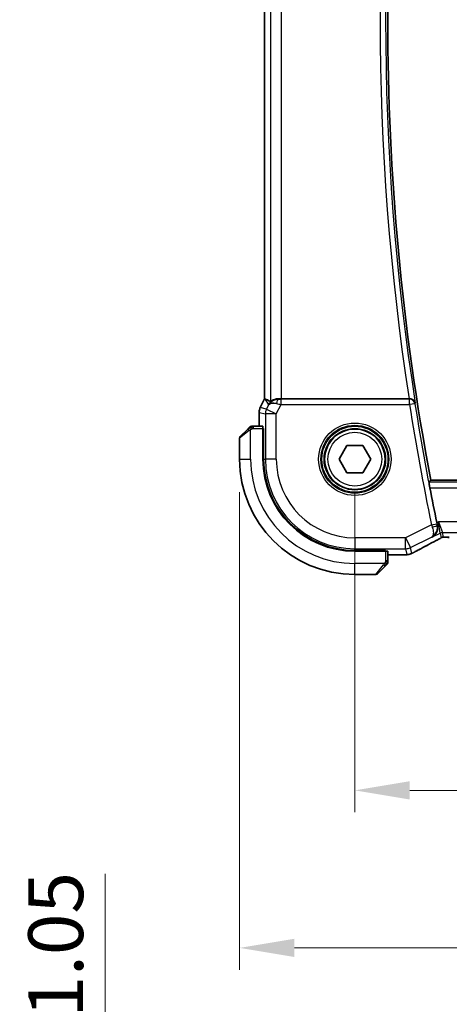
# Model space of a CAD drawing. Units: millimetres. Extents: x 29 to 3979, y 16 to 718.
# Drawn here: x 1148 to 1187, y 228 to 318 of the extents above; entities that cross this region are included whole.
import ezdxf

# ---------------------------------------------------------------- set-up
doc = ezdxf.new("R2010")
doc.units = ezdxf.units.MM
doc.header["$LTSCALE"] = 2
doc.layers.get('Defpoints').update_dxf_attribs({"lineweight": 25})
for name, color, linetype, lineweight in [('Dimension (ISO)', 7, 'Continuous', 18), ('Visible (ISO)', 7, 'Continuous', 35), ('Visible Narrow (ISO)', 7, 'Continuous', 25)]:
    doc.layers.add(name, color=color, linetype=linetype, lineweight=lineweight)
doc.styles.add('Note Text (TK)', font='txt')
doc.dimstyles.new('Default - Method 1b (TK)', dxfattribs={"dimscale": 2, "dimtxt": 2.5, "dimasz": 2.5, "dimexe": 1, "dimexo": 1.5, "dimgap": 1, "dimtad": 1, "dimtoh": 1, "dimrnd": 1e-08, "dimdsep": 46, "dimtxsty": 'Note Text (TK)', "dimcen": 0.09, "dimdle": 5, "dimclrd": 100, "dimclre": 100, "dimclrt": 7, "dimadec": 1, "dimazin": 1, "dimtfac": 1, "dimtmove": 0, "dimatfit": 3, "dimfxl": 1, "dimtolj": 1, "dimlwd": -1, "dimlwe": -1, "dimarcsym": 0})

# ---------------------------------------------------------------- blocks, each defined once
blk = doc.blocks.new('*D20')
at = {"layer": 'Defpoints', "color": 0}
for p in [(1178.255, 278.116), (1308.255, 278.116), (1178.255, 247.949)]:
    blk.add_point(p, dxfattribs=at)
at = {"layer": 'Dimension (ISO)', "color": 100}
for p, q in [((1178.255, 275.116), (1178.255, 245.949)), ((1308.255, 275.116), (1308.255, 245.949)), ((1303.255, 247.949), (1183.255, 247.949))]:
    blk.add_line(p, q, dxfattribs=at)
for points in [[(1183.255, 248.783), (1183.255, 247.116), (1178.255, 247.949)], [(1303.255, 248.783), (1303.255, 247.116), (1308.255, 247.949)]]:
    blk.add_solid(points, dxfattribs=at)
at = {"layer": 'Dimension (ISO)', "color": 7, "insert": (1238.311, 252.449), "char_height": 5, "attachment_point": 4, "style": 'Note Text (TK)'}
blk.add_mtext('\\A1;130', dxfattribs=at)
blk = doc.blocks.new('*D21')
at = {"layer": 'Defpoints', "color": 0}
for p in [(1167.755, 278.116), (1318.755, 278.116), (1167.755, 233.597)]:
    blk.add_point(p, dxfattribs=at)
at = {"layer": 'Dimension (ISO)', "color": 100}
for p, q in [((1167.755, 275.116), (1167.755, 231.597)), ((1318.755, 275.116), (1318.755, 231.597)), ((1313.755, 233.597), (1172.755, 233.597))]:
    blk.add_line(p, q, dxfattribs=at)
for points in [[(1172.755, 234.43), (1172.755, 232.763), (1167.755, 233.597)], [(1313.755, 234.43), (1313.755, 232.763), (1318.755, 233.597)]]:
    blk.add_solid(points, dxfattribs=at)
at = {"layer": 'Dimension (ISO)', "color": 7, "insert": (1238.865, 238.097), "char_height": 5, "attachment_point": 4, "style": 'Note Text (TK)'}
blk.add_mtext('\\A1;151', dxfattribs=at)
blk = doc.blocks.new('*D24')
at = {"layer": 'Defpoints', "color": 0}
for p in [(1155.494, 206.609), (1178.254, 206.609), (1173.755, 195.559)]:
    blk.add_point(p, dxfattribs=at)
at = {"layer": 'Dimension (ISO)', "color": 100}
for p, q in [((1155.494, 211.609), (1155.494, 240.356)), ((1175.254, 206.609), (1153.494, 206.609)), ((1155.494, 195.559), (1155.494, 206.609)), ((1170.755, 195.559), (1153.494, 195.559)), ((1155.494, 190.559), (1155.494, 185.559))]:
    blk.add_line(p, q, dxfattribs=at)
for points in [[(1154.661, 211.609), (1156.328, 211.609), (1155.494, 206.609)], [(1154.661, 190.559), (1156.328, 190.559), (1155.494, 195.559)]]:
    blk.add_solid(points, dxfattribs=at)
at = {"layer": 'Dimension (ISO)', "color": 7, "insert": (1150.994, 223.47), "char_height": 5, "attachment_point": 4, "rotation": 90, "style": 'Note Text (TK)'}
blk.add_mtext('\\A1;11.05', dxfattribs=at)

msp = doc.modelspace()

# ---------------------------------------------------------------- linework, layer by layer
at = {"layer": 'Visible (ISO)'}
for p, q in [((1170.0329, 283.6096), (1170.0329, 352.623)), ((1169.6385, 282.8207), (1170.0329, 283.6096)), ((1170.0329, 283.6096), (1170.0334, 283.6095)), ((1170.0585, 283.6036), (1170.0334, 283.6095)), ((1183.1949, 283.6163), (1171.5639, 283.6163)), ((1169.6385, 282.8207), (1169.6385, 282.8207)), ((1169.5329, 282.3735), (1169.5329, 282.3735)), ((1169.5329, 281.1163), (1169.5329, 282.3735)), ((1167.8131, 280.1749), (1168.5068, 280.8686)), ((1169.8725, 281.1163), (1169.0089, 281.1163)), ((1169.8795, 280.9163), (1169.941, 280.9163)), ((1169.8795, 280.9163), (1169.8795, 278.1163)), ((1169.941, 280.8163), (1169.8795, 280.8163)), ((1169.941, 280.9163), (1169.941, 278.1163)), ((1167.7545, 280.0334), (1167.7545, 278.1163)), ((1176.8111, 278.1163), (1177.5328, 279.3663)), ((1177.5328, 279.3663), (1178.9762, 279.3663)), ((1178.9762, 279.3663), (1179.6979, 278.1163)), ((1177.5328, 276.8663), (1176.8111, 278.1163)), ((1179.6979, 278.1163), (1178.9762, 276.8663)), ((1178.9762, 276.8663), (1177.5328, 276.8663)), ((1301.3322, 276.2163), (1185.1714, 276.2163)), ((1178.2545, 269.8028), (1181.0545, 269.8028)), ((1178.2545, 269.7413), (1181.0545, 269.7413)), ((1180.9545, 269.7413), (1180.9545, 269.8028)), ((1181.0545, 269.8028), (1181.0545, 269.7413)), ((1181.2545, 268.8707), (1181.2545, 269.7343)), ((1182.1637, 269.3947), (1181.2545, 269.3947)), ((1181.0068, 268.3686), (1180.3131, 267.6749)), ((1178.2545, 267.6163), (1180.1717, 267.6163))]:
    msp.add_line(p, q, dxfattribs=at)
msp.add_circle((1178.2545, 278.1163), 2.75, dxfattribs=at)
for centre, radius, start, end in [((1404.6544, 317.8669), 223.4, 169.124699, 190.745086), ((1168.8374, 280.9163), 0.2, 112.5, 135), ((1168.8374, 280.9163), 0.2, 90, 112.5), ((1167.9545, 280.0334), 0.2, 135, 180), ((1178.2545, 278.1163), 10.5, 180, 270), ((1178.2545, 278.1163), 8.375, 180, 270), ((1178.2545, 278.1163), 8.3135, 180, 270), ((1404.6544, 317.8669), 223.6095, 190.915519, 191.745977), ((1181.0545, 268.6991), 0.2, 315, 337.421915), ((1181.0545, 268.6991), 0.2, 337.5, 0), ((1180.1717, 267.8163), 0.2, 270, 315)]:
    msp.add_arc(centre, radius, start, end, dxfattribs=at)
for centre, major_axis, ratio, start_param, end_param in [((1172.4006, 280.8132), (-2.5688, 2.7639), 0.1840374, 5.6849431, 6.0150243), ((1171.2867, 282.6157), (-1.0029, -0.0582), 0.9795684, 4.6462505, 4.9993124), ((1171.5639, 283.6512), (-1, 0), 0.0349208, 1.2882354, 1.5707963), ((1183.1924, 283.6337), (-0.5051, 0.0001), 0.0343768, 1.5758507, 1.6967818), ((1171.2867, 282.6157), (0.9044, -0.4271), 0.4888463, 1.9893197, 3.0957155), ((1171.2867, 282.6157), (-1.0029, -0.0582), 0.9795684, 5.5741963, 5.7526463), ((1169.8725, 280.9163), (0, 0.2), 0.0349208, 4.712389, 6.2831853), ((1185.3045, 271.4215), (0.3691, -0.7097), 0.4155444, 6.2817899, 6.2830933), ((1181.0545, 269.7343), (-0.2, 0), 0.0349208, 3.1415927, 4.712389)]:
    msp.add_ellipse(centre, major_axis=major_axis, ratio=ratio, start_param=start_param, end_param=end_param, dxfattribs=at)
for points, knots in [([(1170.4892, 283.2105), (1170.559, 283.2985), (1170.6483, 283.3789), (1170.8124, 283.4808), (1170.8791, 283.5134), (1170.9491, 283.5388)], [0, 0, 0, 0, 0.039139325, 0.039139325, 0.062375778, 0.062375778, 0.062375778, 0.062375778]), ([(1170.5645, 283.3633), (1170.5684, 283.361), (1170.5921, 283.3788), (1170.678, 283.4386), (1170.7418, 283.4795), (1170.8925, 283.5506), (1171.0042, 283.5886), (1171.1654, 283.6135), (1171.2241, 283.6181), (1171.285, 283.6177)], [0.0013314, 0.0013314, 0.0013314, 0.0013314, 0.03477472, 0.03477472, 0.06954943, 0.06954943, 0.10622739, 0.10622739, 0.12426397, 0.12426397, 0.12426397, 0.12426397]), ([(1183.7638, 283.2109), (1183.7637, 283.2117), (1183.7635, 283.2125), (1183.7535, 283.2623), (1183.7354, 283.3108), (1183.6839, 283.4013), (1183.6504, 283.4443), (1183.5563, 283.5296), (1183.5007, 283.5595), (1183.4227, 283.5905), (1183.3909, 283.6001), (1183.3247, 283.6131), (1183.2906, 283.6166), (1183.2558, 283.6164)], [-0.00035669, -0.00035669, -0.00035669, -0.00035669, 0, 0, 0.02176037, 0.02176037, 0.04310812, 0.04310812, 0.07016357, 0.07016357, 0.08686706, 0.08686706, 0.10325512, 0.10325512, 0.10325512, 0.10325512]), ([(1169.533, 282.3735), (1169.533, 282.4799), (1169.5505, 282.5876), (1169.599, 282.7338), (1169.6172, 282.7781), (1169.6385, 282.8207)], [0, 0, 0, 0, 0.03190993, 0.03190993, 0.046206546, 0.046206546, 0.046206546, 0.046206546]), ([(1168.6428, 281.0046), (1168.6349, 280.9967), (1168.6262, 280.988), (1168.6169, 280.9787), (1168.6078, 280.9696), (1168.5981, 280.9599), (1168.588, 280.9497), (1168.5784, 280.9402), (1168.5688, 280.9306), (1168.5595, 280.9212), (1168.5499, 280.9117), (1168.5407, 280.9025), (1168.5319, 280.8937), (1168.5231, 280.8849), (1168.5147, 280.8765), (1168.5068, 280.8686)], [0.5, 0.5, 0.5, 0.5, 0.60524772, 0.60524772, 0.60524772, 0.707891, 0.707891, 0.707891, 0.80414857, 0.80414857, 0.80414857, 0.90207429, 0.90207429, 0.90207429, 1, 1, 1, 1]), ([(1168.6959, 281.0577), (1168.6959, 281.0577), (1168.6958, 281.0576), (1168.693, 281.0547), (1168.6901, 281.0519), (1168.6845, 281.0463), (1168.6762, 281.038), (1168.6673, 281.0291), (1168.6554, 281.0172), (1168.6428, 281.0046)], [0, 0, 0, 0, 0.16464555, 0.16464555, 0.16464555, 0.3268563, 0.3268563, 0.3268563, 0.5, 0.5, 0.5, 0.5]), ([(1168.8826, 281.1163), (1168.8711, 281.1163), (1168.8612, 281.1163), (1168.854, 281.1163), (1168.8469, 281.1163), (1168.8423, 281.1163), (1168.8399, 281.1163), (1168.8396, 281.1163), (1168.8393, 281.1163), (1168.8391, 281.1163), (1168.8375, 281.1163), (1168.8374, 281.1163), (1168.8374, 281.1163)], [0.5, 0.5, 0.5, 0.5, 0.6699894, 0.6699894, 0.6699894, 0.83656608, 0.83656608, 0.83656608, 0.85622576, 0.85622576, 0.85622576, 1, 1, 1, 1]), ([(1169.0089, 281.1163), (1169.0009, 281.1163), (1168.9927, 281.1163), (1168.984, 281.1163), (1168.9755, 281.1163), (1168.9666, 281.1163), (1168.9575, 281.1163), (1168.9485, 281.1163), (1168.9393, 281.1163), (1168.9305, 281.1163), (1168.9216, 281.1163), (1168.913, 281.1163), (1168.9051, 281.1163), (1168.8969, 281.1163), (1168.8893, 281.1163), (1168.8826, 281.1163)], [0, 0, 0, 0, 0.10026775, 0.10026775, 0.10026775, 0.19847065, 0.19847065, 0.19847065, 0.29651622, 0.29651622, 0.29651622, 0.39628078, 0.39628078, 0.39628078, 0.5, 0.5, 0.5, 0.5]), ([(1185.0905, 275.5239), (1185.0787, 275.5854), (1185.0665, 275.651), (1185.0447, 275.7735), (1185.0352, 275.8302), (1185.0212, 275.9197), (1185.0158, 275.9585), (1185.0105, 276.0085), (1185.0102, 276.0216), (1185.0119, 276.0236)], [0.228652468, 0.228652468, 0.228652468, 0.228652468, 0.247391589, 0.247391589, 0.266467062, 0.266467062, 0.285347169, 0.285347169, 0.302814705, 0.302814705, 0.302814705, 0.302814705]), ([(1185.2809, 271.0055), (1185.2818, 271.006), (1185.2828, 271.0066), (1185.3661, 271.0525), (1185.4433, 271.1115), (1185.5797, 271.2525), (1185.6403, 271.3356), (1185.7442, 271.5413), (1185.7734, 271.6508), (1185.7958, 271.8067), (1185.7997, 271.8679), (1185.7962, 271.9934), (1185.7889, 272.0575), (1185.7749, 272.1219)], [-0.00046308, -0.00046308, -0.00046308, -0.00046308, 0, 0, 0.04083631, 0.04083631, 0.08144378, 0.08144378, 0.12967457, 0.12967457, 0.15871681, 0.15871681, 0.18765378, 0.18765378, 0.18765378, 0.18765378]), ([(1186.2229, 271.0022), (1186.2183, 271.001), (1186.214, 270.9999), (1186.2061, 270.9976), (1186.2024, 270.9965), (1186.1926, 270.9933), (1186.1868, 270.9912), (1186.1736, 270.9861), (1186.1679, 270.9835), (1186.158, 270.9787), (1186.1528, 270.976), (1186.1283, 270.9629), (1186.1084, 270.9514), (1186.0647, 270.9252), (1186.0423, 270.9119), (1186.0167, 270.8971)], [0, 0, 0, 0, 0.00151333, 0.00151333, 0.00310163, 0.00310163, 0.006051912, 0.006051912, 0.011059176, 0.011059176, 0.017059142, 0.017059142, 0.031485484, 0.031485484, 0.048650497, 0.048650497, 0.048650497, 0.048650497]), ([(1186.4697, 271.0043), (1186.421, 271.0059), (1186.381, 271.0088), (1186.3185, 271.0108), (1186.3022, 271.011), (1186.2815, 271.0104), (1186.2732, 271.01), (1186.258, 271.0083), (1186.2521, 271.0076), (1186.2424, 271.006), (1186.2389, 271.0054), (1186.2313, 271.004), (1186.2271, 271.0031), (1186.2229, 271.0022)], [0, 0, 0, 0, 0.020055306, 0.020055306, 0.028942896, 0.028942896, 0.033199302, 0.033199302, 0.035568091, 0.035568091, 0.036821389, 0.036821389, 0.038141496, 0.038141496, 0.038141496, 0.038141496]), ([(1186.863, 270.9995), (1186.7972, 270.9995), (1186.7297, 270.9995), (1186.6305, 271.0005), (1186.596, 271.0011), (1186.53, 271.0025), (1186.4982, 271.0033), (1186.4697, 271.0043)], [0, 0, 0, 0, 0.019757112, 0.019757112, 0.030898596, 0.030898596, 0.04278939, 0.04278939, 0.04278939, 0.04278939]), ([(1185.6732, 270.7116), (1185.0889, 270.4077), (1184.542, 270.1182), (1183.9715, 269.8089), (1183.865, 269.7507), (1183.764, 269.6952)], [0, 0, 0, 0, 0.21736724, 0.21736724, 0.26995016, 0.26995016, 0.26995016, 0.26995016]), ([(1186.0167, 270.8971), (1185.9937, 270.8837), (1185.9667, 270.8684), (1185.8844, 270.8229), (1185.8202, 270.7884), (1185.7242, 270.7381), (1185.6987, 270.7248), (1185.6736, 270.7118)], [0.000040493, 0.000040493, 0.000040493, 0.000040493, 0.015790023, 0.015790023, 0.042706161, 0.042706161, 0.052054518, 0.052054518, 0.052054518, 0.052054518]), ([(1182.8389, 269.4068), (1182.8087, 269.405), (1182.7748, 269.4034), (1182.7049, 269.4008), (1182.6697, 269.3997), (1182.5678, 269.3971), (1182.4939, 269.396), (1182.3568, 269.3949), (1182.2935, 269.3948), (1182.2084, 269.3947), (1182.1861, 269.3947), (1182.1637, 269.3947)], [0.000032813, 0.000032813, 0.000032813, 0.000032813, 0.015838573, 0.015838573, 0.02935364, 0.02935364, 0.052466696, 0.052466696, 0.071283019, 0.071283019, 0.077994788, 0.077994788, 0.077994788, 0.077994788]), ([(1183.2335, 269.4599), (1183.2035, 269.4519), (1183.1775, 269.4458), (1183.087, 269.4272), (1183.0445, 269.4228), (1182.9424, 269.4135), (1182.8959, 269.41), (1182.8389, 269.4068)], [0.00000203, 0.00000203, 0.00000203, 0.00000203, 0.015229774, 0.015229774, 0.051371814, 0.051371814, 0.080888015, 0.080888015, 0.080888015, 0.080888015]), ([(1183.5449, 269.5818), (1183.5201, 269.5698), (1183.4965, 269.5586), (1183.4558, 269.5397), (1183.4382, 269.5316), (1183.4091, 269.5187), (1183.3974, 269.5136), (1183.3734, 269.5038), (1183.3616, 269.4993), (1183.3399, 269.4914), (1183.3297, 269.4879), (1183.2899, 269.4749), (1183.2596, 269.4664), (1183.2335, 269.4599)], [0, 0, 0, 0, 0.008619413, 0.008619413, 0.015242659, 0.015242659, 0.019300892, 0.019300892, 0.023049188, 0.023049188, 0.026365771, 0.026365771, 0.035983567, 0.035983567, 0.035983567, 0.035983567]), ([(1183.7647, 269.6955), (1183.7491, 269.6869), (1183.7319, 269.6774), (1183.6999, 269.6602), (1183.6871, 269.6534), (1183.655, 269.6367), (1183.6347, 269.6264), (1183.5937, 269.6057), (1183.5724, 269.5952), (1183.5497, 269.5841), (1183.5473, 269.583), (1183.5449, 269.5818)], [0, 0, 0, 0, 0.008297062, 0.008297062, 0.01313642, 0.01313642, 0.019940382, 0.019940382, 0.026939074, 0.026939074, 0.027765916, 0.027765916, 0.027765916, 0.027765916]), ([(1181.0068, 268.3686), (1181.0124, 268.3742), (1181.0181, 268.3799), (1181.0241, 268.3858), (1181.03, 268.3918), (1181.0363, 268.3981), (1181.0428, 268.4046), (1181.0494, 268.4112), (1181.0562, 268.418), (1181.0632, 268.425), (1181.0702, 268.432), (1181.0773, 268.4391), (1181.0844, 268.4461), (1181.0914, 268.4532), (1181.0984, 268.4602), (1181.1051, 268.4669), (1181.1119, 268.4736), (1181.1183, 268.4801), (1181.1245, 268.4863), (1181.1308, 268.4925), (1181.1367, 268.4985), (1181.1424, 268.5041)], [0, 0, 0, 0, 0.071275, 0.071275, 0.071275, 0.14246065, 0.14246065, 0.14246065, 0.21364074, 0.21364074, 0.21364074, 0.28489899, 0.28489899, 0.28489899, 0.35632005, 0.35632005, 0.35632005, 0.42799051, 0.42799051, 0.42799051, 0.5, 0.5, 0.5, 0.5]), ([(1181.1424, 268.5041), (1181.148, 268.5098), (1181.1534, 268.5152), (1181.1584, 268.5202), (1181.1634, 268.5251), (1181.168, 268.5297), (1181.1721, 268.5338), (1181.1761, 268.5379), (1181.1797, 268.5415), (1181.1827, 268.5445), (1181.1857, 268.5475), (1181.1881, 268.5499), (1181.1899, 268.5517), (1181.1916, 268.5534), (1181.1928, 268.5546), (1181.1937, 268.5555), (1181.1948, 268.5565), (1181.1954, 268.5572), (1181.1957, 268.5575), (1181.196, 268.5577), (1181.1959, 268.5577), (1181.1959, 268.5577)], [0.5, 0.5, 0.5, 0.5, 0.57172447, 0.57172447, 0.57172447, 0.6426242, 0.6426242, 0.6426242, 0.71336021, 0.71336021, 0.71336021, 0.78457822, 0.78457822, 0.78457822, 0.85049403, 0.85049403, 0.85049403, 0.92879556, 0.92879556, 0.92879556, 1, 1, 1, 1]), ([(1181.2545, 268.744), (1181.2545, 268.7498), (1181.2545, 268.7561), (1181.2545, 268.7628), (1181.2545, 268.7695), (1181.2545, 268.7765), (1181.2545, 268.7838), (1181.2545, 268.7909), (1181.2545, 268.7983), (1181.2545, 268.8057), (1181.2545, 268.8131), (1181.2545, 268.8204), (1181.2545, 268.8278), (1181.2545, 268.8295), (1181.2545, 268.8311), (1181.2545, 268.8327), (1181.2545, 268.8384), (1181.2545, 268.8442), (1181.2545, 268.8498), (1181.2545, 268.8569), (1181.2545, 268.8639), (1181.2545, 268.8707)], [0.5, 0.5, 0.5, 0.5, 0.58502424, 0.58502424, 0.58502424, 0.66947181, 0.66947181, 0.66947181, 0.75324782, 0.75324782, 0.75324782, 0.83626522, 0.83626522, 0.83626522, 0.85443497, 0.85443497, 0.85443497, 0.91835525, 0.91835525, 0.91835525, 1, 1, 1, 1]), ([(1181.2545, 268.6991), (1181.2545, 268.6991), (1181.2545, 268.6991), (1181.2545, 268.6994), (1181.2545, 268.6996), (1181.2545, 268.7), (1181.2545, 268.7008), (1181.2545, 268.7016), (1181.2545, 268.7028), (1181.2545, 268.7044), (1181.2545, 268.7059), (1181.2545, 268.7079), (1181.2545, 268.7104), (1181.2545, 268.7128), (1181.2545, 268.7157), (1181.2545, 268.719), (1181.2545, 268.7223), (1181.2545, 268.7261), (1181.2545, 268.7302), (1181.2545, 268.7345), (1181.2545, 268.7391), (1181.2545, 268.744)], [0, 0, 0, 0, 0.07187067, 0.07187067, 0.07187067, 0.14250295, 0.14250295, 0.14250295, 0.21256871, 0.21256871, 0.21256871, 0.28268769, 0.28268769, 0.28268769, 0.35348445, 0.35348445, 0.35348445, 0.42564648, 0.42564648, 0.42564648, 0.5, 0.5, 0.5, 0.5])]:
    msp.add_open_spline(points, degree=3, knots=knots, dxfattribs=at)
for points, degree in [([(1185.0119, 276.0236), (1185.0916, 276.12), (1185.1714, 276.2163)], 2), ([(1185.7273, 272.3461), (1185.7425, 272.2729), (1185.7586, 272.1969), (1185.7749, 272.1219)], 3), ([(1186.2229, 271.0022), (1186.2225, 271.0021), (1186.2223, 271.0029), (1186.222, 271.0041)], 3), ([(1186.4697, 271.0043), (1186.4726, 271.0042), (1186.4755, 271.0043), (1186.4785, 271.0046)], 3), ([(1182.8389, 269.4068), (1182.829, 269.4062), (1182.8189, 269.4062), (1182.8086, 269.4068)], 3), ([(1183.2335, 269.4599), (1183.2327, 269.4598), (1183.2322, 269.461), (1183.2316, 269.4632)], 3)]:
    msp.add_open_spline(points, degree=degree, dxfattribs=at)
at = {"layer": 'Visible Narrow (ISO)'}
for p, q in [((1170.0334, 283.6095), (1170.0334, 352.6231)), ((1170.5645, 352.8693), (1170.5645, 283.3633)), ((1171.5639, 283.6163), (1171.5639, 352.6163)), ((1169.6389, 282.8205), (1170.0334, 283.6095)), ((1170.0585, 283.6036), (1170.3928, 283.0626)), ((1171.2961, 283.5998), (1171.285, 283.6177)), ((1171.5281, 283.0985), (1171.5281, 283.5982)), ((1183.2403, 283.5982), (1171.5281, 283.5982)), ((1183.2558, 283.6164), (1183.2403, 283.5982)), ((1183.2403, 283.0985), (1183.2403, 283.5982)), ((1169.6389, 282.8205), (1169.6385, 282.8207)), ((1170.2049, 282.6869), (1169.6389, 282.8205)), ((1170.3928, 283.0626), (1170.2049, 282.6869)), ((1170.2049, 282.6869), (1171.0988, 282.2399)), ((1171.0988, 282.2399), (1171.5281, 283.0985)), ((1171.5281, 283.0985), (1183.2403, 283.0985)), ((1183.7339, 283.176), (1183.2403, 283.0985)), ((1183.7339, 283.176), (1183.7638, 283.2109)), ((1169.5329, 282.3735), (1169.5334, 282.3735)), ((1169.5334, 282.3735), (1170.0994, 282.2399)), ((1169.5334, 281.1163), (1169.5334, 282.3735)), ((1171.0988, 282.2399), (1170.0994, 282.2399)), ((1170.0994, 282.2399), (1170.0994, 278.1163)), ((1171.0988, 278.1163), (1171.0988, 282.2399)), ((1168.7545, 278.1163), (1168.7545, 280.8222)), ((1169.0089, 281.0577), (1169.0089, 281.1163)), ((1169.0089, 280.9163), (1169.0089, 281.0577)), ((1169.0089, 280.9163), (1169.8795, 280.9163)), ((1168.6216, 280.7272), (1167.7545, 280.0334)), ((1169.8795, 280.6163), (1169.941, 280.6163)), ((1167.7545, 278.1163), (1168.7545, 278.1163)), ((1169.941, 278.1163), (1170.0994, 278.1163)), ((1171.0988, 278.1163), (1170.0994, 278.1163)), ((1301.4918, 276.0236), (1185.0119, 276.0236)), ((1185.0905, 275.5239), (1301.4136, 275.5239)), ((1185.2409, 272.1419), (1182.8782, 270.9606)), ((1185.2409, 272.1419), (1185.7301, 272.2439)), ((1185.8864, 272.4256), (1185.7273, 272.3461)), ((1185.7749, 272.1219), (1185.7539, 272.132)), ((1185.8864, 272.4256), (1186.2403, 271.4262)), ((1186.0168, 271.3735), (1185.8864, 272.4256)), ((1300.6226, 272.4256), (1185.8864, 272.4256)), ((1182.8782, 270.9606), (1178.2545, 270.9606)), ((1178.2545, 270.9606), (1178.2545, 269.9612)), ((1182.8782, 270.9606), (1183.3251, 270.0667)), ((1182.8782, 269.9612), (1182.8782, 270.9606)), ((1183.3251, 270.0667), (1185.2412, 271.0247)), ((1185.2412, 271.0247), (1185.2809, 271.0055)), ((1185.2809, 271.0055), (1186.0168, 271.3735)), ((1186.0168, 271.3735), (1186.1133, 270.9648)), ((1186.3368, 271.0175), (1186.2403, 271.4262)), ((1186.2403, 271.4262), (1300.2687, 271.4262)), ((1183.449, 269.542), (1183.3251, 270.0667)), ((1178.2545, 269.9612), (1182.8782, 269.9612)), ((1178.2545, 269.8028), (1178.2545, 269.9612)), ((1180.7545, 269.8028), (1180.7545, 269.7413)), ((1181.0545, 269.7413), (1181.0545, 268.8707)), ((1182.1637, 269.3952), (1181.2545, 269.3952)), ((1182.1637, 269.3952), (1182.1637, 269.3947)), ((1182.8782, 269.9612), (1183.002, 269.4365)), ((1180.9605, 268.6163), (1178.2545, 268.6163)), ((1178.2545, 267.6163), (1178.2545, 268.6163)), ((1180.1717, 267.6163), (1180.8654, 268.4834)), ((1181.1959, 268.8707), (1181.0545, 268.8707)), ((1181.2545, 268.8707), (1181.1959, 268.8707))]:
    msp.add_line(p, q, dxfattribs=at)
for radius in [3.2979, 3.098, 3.0067, 2.8069, 2.45]:
    msp.add_circle((1178.2545, 278.1163), radius, dxfattribs=at)
for centre, radius, start, end in [((1404.6544, 317.8669), 224.0924, 171.079312, 188.79164), ((1404.6544, 317.8669), 223.5927, 170.954326, 188.916582), ((1404.6544, 317.8669), 224.1273, 188.924218, 191.77176), ((1404.6544, 317.8669), 223.6276, 188.924218, 191.77176), ((1178.2545, 278.1163), 9.5, 180, 270), ((1178.2545, 278.1163), 8.1551, 180, 270), ((1178.2545, 278.1163), 7.1557, 180, 270)]:
    msp.add_arc(centre, radius, start, end, dxfattribs=at)
for centre, major_axis, ratio, start_param, end_param in [((1171.2961, 283.1001), (0.0072, 0.4999), 0.3813813, 0.0377619, 1.3889565), ((1171.5368, 283.6157), (-0.5591, -0.0003), 0.0312265, 1.1256714, 1.5551653), ((1183.2403, 283.0985), (-0.38, 0.325), 0.998946, 4.0053902, 5.4193878), ((1170.5331, 282.3735), (0.2298, 0.9732), 0.9996142, 1.3391163, 1.8024763), ((1171.0988, 282.2399), (-0.2298, -0.9732), 0.9993569, 4.480709, 4.944069), ((1171.5368, 283.116), (-1.0063, 0.2235), 0.0183726, 1.1367076, 1.5662016), ((1168.6482, 280.7272), (-0.1414, 0.1414), 0.0943696, 0, 0.7383527), ((1168.6482, 280.7272), (-0.1414, 0.1414), 0.0943696, 0.7383527, 1.4767054), ((1185.2593, 272.1483), (0.3318, -0.9612), 0.0190895, 4.7124299, 4.9342531), ((1185.2648, 272.0298), (0.4886, 0.106), 0.2152797, 4.7672995, 6.2474402), ((1185.7494, 272.2479), (-0.1082, 0.519), 0.0372097, 1.570709, 1.7880985), ((1186.2403, 270.9265), (0.4866, 0.1149), 0.9993569, 1.3391163, 1.8024763), ((1186.3368, 270.5178), (0.4866, 0.1149), 0.9993569, 1.5707963, 1.8024763), ((1186.3368, 270.5178), (0.4866, 0.1149), 0.9993569, 1.3391163, 1.5707963), ((1182.8782, 270.9606), (-0.9732, -0.2298), 0.9993569, 1.3391163, 1.8024763), ((1188.3174, 271.8328), (-5.7993, -2.9032), 0.0312265, 5.1722974, 5.6072139), ((1185.3045, 271.4215), (0.3691, -0.7097), 0.4155444, 6.2448068, 6.2817899), ((1183.002, 270.4358), (0.9732, 0.2298), 0.9993569, 4.480709, 4.712389), ((1183.002, 270.4358), (0.9732, 0.2298), 0.9993569, 4.712389, 4.944069), ((1183.3791, 270.3964), (0.3857, -0.7009), 0.7483074, 6.2305502, 6.2818114), ((1180.8654, 268.51), (-0.1414, 0.1414), 0.0943696, 1.6648873, 2.40324), ((1180.8654, 268.51), (0.1414, -0.1414), 0.0943696, 5.5448326, 6.2831853)]:
    msp.add_ellipse(centre, major_axis=major_axis, ratio=ratio, start_param=start_param, end_param=end_param, dxfattribs=at)
for points in [[(1168.7536, 281.042), (1168.745, 281.0337), (1168.7268, 281.0157), (1168.6941, 280.981), (1168.6505, 280.9349), (1168.5912, 280.8759), (1168.5537, 280.8408), (1168.5346, 280.8228)], [(1168.7536, 281.042), (1168.7381, 281.0408), (1168.7111, 281.0382), (1168.6735, 281.0273), (1168.6518, 281.0135), (1168.6428, 281.0046)], [(1168.7536, 281.042), (1168.7524, 281.0547), (1168.7516, 281.0757), (1168.7578, 281.0998), (1168.7596, 281.1006), (1168.7608, 281.1011)], [(1168.7536, 281.042), (1168.7679, 281.0559), (1168.7933, 281.0793), (1168.8398, 281.1085), (1168.8693, 281.1163), (1168.8826, 281.1163)], [(1168.7536, 281.042), (1168.7628, 281.0427), (1168.7827, 281.044), (1168.8195, 281.0464), (1168.8695, 281.0494), (1168.9386, 281.0539), (1168.9846, 281.0577), (1169.0089, 281.0577)], [(1168.7536, 281.042), (1168.7547, 281.0294), (1168.7586, 281.0011), (1168.7729, 280.9295), (1168.7925, 280.8737), (1168.8026, 280.8489)], [(1186.0167, 270.8971), (1186.0101, 270.8932), (1186.0031, 270.8897), (1185.9959, 270.8865)], [(1183.5449, 269.5818), (1183.5465, 269.5826), (1183.5479, 269.5835), (1183.5492, 269.5846)], [(1181.1801, 268.615), (1181.1742, 268.6089), (1181.1616, 268.5963), (1181.1396, 268.5748), (1181.1126, 268.5496), (1181.0794, 268.518), (1181.0396, 268.4787), (1180.9981, 268.436), (1180.9739, 268.41), (1180.961, 268.3964)], [(1181.1801, 268.615), (1181.1675, 268.6163), (1181.1395, 268.6205), (1181.0677, 268.6347), (1181.0119, 268.6543), (1180.9871, 268.6644)], [(1181.1801, 268.615), (1181.1789, 268.5996), (1181.1762, 268.5726), (1181.1651, 268.5349), (1181.1513, 268.5131), (1181.1424, 268.5041)], [(1181.1801, 268.615), (1181.1807, 268.6228), (1181.1818, 268.6392), (1181.1837, 268.6685), (1181.186, 268.705), (1181.189, 268.7531), (1181.1932, 268.8121), (1181.1959, 268.8504), (1181.1959, 268.8707)], [(1181.1801, 268.615), (1181.1939, 268.6293), (1181.2174, 268.6548), (1181.2467, 268.7013), (1181.2545, 268.7307), (1181.2545, 268.744)], [(1181.1801, 268.615), (1181.1855, 268.6145), (1181.1955, 268.6138), (1181.2088, 268.6139), (1181.2204, 268.6152), (1181.23, 268.6175), (1181.2368, 268.6204), (1181.2396, 268.6225), (1181.2394, 268.6226), (1181.2393, 268.6226)]]:
    msp.add_open_spline(points, degree=3, dxfattribs=at)
for points, knots in [([(1168.6216, 280.7272), (1168.6258, 280.7304), (1168.6392, 280.7409), (1168.6562, 280.7536), (1168.667, 280.7617), (1168.6792, 280.7708), (1168.6914, 280.7795), (1168.7041, 280.7885), (1168.7167, 280.7971), (1168.7274, 280.8044), (1168.7406, 280.8133), (1168.7508, 280.82), (1168.7545, 280.8222)], [0, 0, 0, 0, 0.3215828, 0.3215828, 0.3215828, 0.5255123, 0.5255123, 0.5255123, 0.7373622, 0.7373622, 0.7373622, 1, 1, 1, 1]), ([(1168.7545, 280.8222), (1168.7569, 280.8237), (1168.7601, 280.8257), (1168.7641, 280.8281), (1168.7734, 280.8335), (1168.7869, 280.8407), (1168.8026, 280.8489)], [0.00000016, 0.00000016, 0.00000016, 0.00000016, 0.07789573, 0.07789573, 0.07789573, 0.25827312, 0.25827312, 0.25827312, 0.25827312]), ([(1168.8026, 280.8489), (1168.8144, 280.8551), (1168.8277, 280.8619), (1168.8416, 280.8687), (1168.8544, 280.8749), (1168.8679, 280.8811), (1168.8816, 280.8864), (1168.8954, 280.8918), (1168.9096, 280.8964), (1168.9231, 280.9002), (1168.9383, 280.9045), (1168.9528, 280.9079), (1168.9656, 280.9106), (1168.9853, 280.9148), (1169.001, 280.9163), (1169.0089, 280.9163)], [0.25827312, 0.25827312, 0.25827312, 0.25827312, 0.39314391, 0.39314391, 0.39314391, 0.51690147, 0.51690147, 0.51690147, 0.64201572, 0.64201572, 0.64201572, 0.78266988, 0.78266988, 0.78266988, 1, 1, 1, 1]), ([(1185.2412, 271.0247), (1185.3781, 271.0963), (1185.5, 271.2022), (1185.5946, 271.3378), (1185.6273, 271.3846), (1185.6566, 271.4349), (1185.6817, 271.4893), (1185.6926, 271.5127), (1185.7026, 271.5368), (1185.7118, 271.5617), (1185.7731, 271.7272), (1185.7975, 271.9265), (1185.7539, 272.132)], [-0.081344855, -0.081344855, -0.081344855, -0.081344855, -0.04856467, -0.04856467, -0.04856467, -0.037248632, -0.037248632, -0.037248632, -0.032376447, -0.032376447, -0.032376447, 0, 0, 0, 0]), ([(1185.3144, 271.9306), (1185.3824, 271.7363), (1185.4092, 271.5601), (1185.4071, 271.4219), (1185.4061, 271.3529), (1185.398, 271.293), (1185.3845, 271.2411), (1185.357, 271.1359), (1185.3069, 271.0637), (1185.2412, 271.0247)], [0, 0, 0, 0, 0.032376447, 0.032376447, 0.032376447, 0.04856467, 0.04856467, 0.04856467, 0.081344855, 0.081344855, 0.081344855, 0.081344855]), ([(1186.1133, 270.9648), (1186.1135, 270.964), (1186.1135, 270.963), (1186.1121, 270.9612), (1186.1106, 270.9593), (1186.1077, 270.9565), (1186.103, 270.9528), (1186.0984, 270.9492), (1186.092, 270.9446), (1186.0828, 270.9386), (1186.0736, 270.9326), (1186.0617, 270.9252), (1186.047, 270.9164), (1186.0385, 270.9113), (1186.0291, 270.9058), (1186.0191, 270.8999), (1186.0116, 270.8956), (1186.0039, 270.8911), (1185.9959, 270.8865)], [0, 0, 0, 0, 0.0999241, 0.0999241, 0.0999241, 0.19981722, 0.19981722, 0.19981722, 0.2997282, 0.2997282, 0.2997282, 0.39970595, 0.39970595, 0.39970595, 0.45723226, 0.45723226, 0.45723226, 0.5, 0.5, 0.5, 0.5]), ([(1186.4785, 271.0046), (1186.4573, 271.0052), (1186.4379, 271.006), (1186.4208, 271.0068), (1186.4038, 271.0077), (1186.3893, 271.0086), (1186.3776, 271.0095), (1186.366, 271.0104), (1186.3572, 271.0113), (1186.351, 271.0122), (1186.3448, 271.0131), (1186.3412, 271.014), (1186.3393, 271.0149), (1186.3373, 271.0158), (1186.337, 271.0167), (1186.3368, 271.0175)], [0.5, 0.5, 0.5, 0.5, 0.60075933, 0.60075933, 0.60075933, 0.70147659, 0.70147659, 0.70147659, 0.80103456, 0.80103456, 0.80103456, 0.90049205, 0.90049205, 0.90049205, 1, 1, 1, 1]), ([(1186.863, 271), (1186.8332, 271), (1186.802, 271), (1186.7688, 271.0001), (1186.7358, 271.0002), (1186.7009, 271.0004), (1186.667, 271.0008), (1186.6329, 271.0011), (1186.5999, 271.0016), (1186.5684, 271.0022), (1186.536, 271.0029), (1186.5052, 271.0037), (1186.4785, 271.0046)], [0, 0, 0, 0, 0.12425363, 0.12425363, 0.12425363, 0.2474917, 0.2474917, 0.2474917, 0.37192656, 0.37192656, 0.37192656, 0.5, 0.5, 0.5, 0.5]), ([(1185.9959, 270.8865), (1185.9772, 270.8757), (1185.9575, 270.8646), (1185.9357, 270.8525), (1185.914, 270.8404), (1185.89, 270.8273), (1185.8659, 270.8142), (1185.8419, 270.8012), (1185.8178, 270.7883), (1185.7937, 270.7755), (1185.7696, 270.7627), (1185.7456, 270.7501), (1185.7234, 270.7384), (1185.7137, 270.7334), (1185.7044, 270.7285), (1185.6954, 270.7238), (1185.6835, 270.7176), (1185.6727, 270.712), (1185.662, 270.7064)], [0.5, 0.5, 0.5, 0.5, 0.60035549, 0.60035549, 0.60035549, 0.70018826, 0.70018826, 0.70018826, 0.79976538, 0.79976538, 0.79976538, 0.89934715, 0.89934715, 0.89934715, 0.94277283, 0.94277283, 0.94277283, 1, 1, 1, 1]), ([(1182.8086, 269.4068), (1182.7827, 269.4053), (1182.7546, 269.4039), (1182.7239, 269.4027), (1182.6935, 269.4015), (1182.6605, 269.4005), (1182.6257, 269.3995), (1182.591, 269.3986), (1182.5544, 269.3978), (1182.5172, 269.3972), (1182.4799, 269.3966), (1182.442, 269.3962), (1182.4033, 269.3959), (1182.3853, 269.3957), (1182.3671, 269.3956), (1182.3488, 269.3955), (1182.3277, 269.3954), (1182.3063, 269.3953), (1182.2848, 269.3953), (1182.2447, 269.3952), (1182.2042, 269.3952), (1182.1637, 269.3952)], [0.5, 0.5, 0.5, 0.5, 0.58410717, 0.58410717, 0.58410717, 0.66733066, 0.66733066, 0.66733066, 0.75017556, 0.75017556, 0.75017556, 0.8331244, 0.8331244, 0.8331244, 0.87179228, 0.87179228, 0.87179228, 0.9165285, 0.9165285, 0.9165285, 1, 1, 1, 1]), ([(1183.002, 269.4365), (1183.0025, 269.4343), (1183.0026, 269.4321), (1182.9985, 269.4296), (1182.9944, 269.4272), (1182.9862, 269.4245), (1182.972, 269.4218), (1182.9577, 269.4192), (1182.9374, 269.4166), (1182.9099, 269.4141), (1182.8989, 269.413), (1182.8868, 269.412), (1182.8738, 269.411), (1182.8538, 269.4095), (1182.8321, 269.4081), (1182.8086, 269.4068)], [0, 0, 0, 0, 0.12475329, 0.12475329, 0.12475329, 0.24948357, 0.24948357, 0.24948357, 0.37424235, 0.37424235, 0.37424235, 0.4240608, 0.4240608, 0.4240608, 0.5, 0.5, 0.5, 0.5]), ([(1183.5492, 269.5846), (1183.5371, 269.5787), (1183.5252, 269.5731), (1183.5139, 269.5677), (1183.5099, 269.5658), (1183.506, 269.564), (1183.5022, 269.5623), (1183.4885, 269.5559), (1183.4772, 269.5508), (1183.4688, 269.5473), (1183.4605, 269.5438), (1183.4551, 269.5419), (1183.4523, 269.5412), (1183.4495, 269.5406), (1183.4491, 269.5412), (1183.449, 269.542)], [0.5, 0.5, 0.5, 0.5, 0.59416384, 0.59416384, 0.59416384, 0.62777075, 0.62777075, 0.62777075, 0.75181115, 0.75181115, 0.75181115, 0.8759012, 0.8759012, 0.8759012, 1, 1, 1, 1]), ([(1183.7366, 269.6813), (1183.7283, 269.6767), (1183.7199, 269.6721), (1183.7112, 269.6674), (1183.7026, 269.6627), (1183.6937, 269.6579), (1183.6841, 269.6528), (1183.6747, 269.6478), (1183.6646, 269.6425), (1183.6538, 269.6369), (1183.643, 269.6313), (1183.6315, 269.6255), (1183.6199, 269.6196), (1183.608, 269.6136), (1183.5959, 269.6076), (1183.5842, 269.6018), (1183.572, 269.5957), (1183.5602, 269.5899), (1183.5492, 269.5846)], [0, 0, 0, 0, 0.08290944, 0.08290944, 0.08290944, 0.16452674, 0.16452674, 0.16452674, 0.24592531, 0.24592531, 0.24592531, 0.32814961, 0.32814961, 0.32814961, 0.41235598, 0.41235598, 0.41235598, 0.5, 0.5, 0.5, 0.5]), ([(1180.9605, 268.6163), (1180.9597, 268.615), (1180.9583, 268.6128), (1180.9565, 268.6099), (1180.9525, 268.6038), (1180.9464, 268.5947), (1180.939, 268.584), (1180.9336, 268.5761), (1180.9276, 268.5672), (1180.9213, 268.5583), (1180.9153, 268.5498), (1180.9091, 268.5412), (1180.903, 268.533), (1180.8964, 268.524), (1180.89, 268.5155), (1180.8843, 268.5081), (1180.8751, 268.4959), (1180.868, 268.4867), (1180.8654, 268.4834)], [0.00000014, 0.00000014, 0.00000014, 0.00000014, 0.09424462, 0.09424462, 0.09424462, 0.29608497, 0.29608497, 0.29608497, 0.44613462, 0.44613462, 0.44613462, 0.58843853, 0.58843853, 0.58843853, 0.74422937, 0.74422937, 0.74422937, 1, 1, 1, 1]), ([(1180.9871, 268.6644), (1180.9817, 268.654), (1180.9768, 268.6446), (1180.9725, 268.6368), (1180.9674, 268.6276), (1180.9631, 268.6205), (1180.9605, 268.6163)], [0.74172688, 0.74172688, 0.74172688, 0.74172688, 0.86054632, 0.86054632, 0.86054632, 1, 1, 1, 1]), ([(1181.0545, 268.8707), (1181.0545, 268.8638), (1181.0534, 268.8509), (1181.0503, 268.8345), (1181.0482, 268.8239), (1181.0456, 268.8118), (1181.0423, 268.7989), (1181.0394, 268.7877), (1181.036, 268.7759), (1181.0321, 268.7639), (1181.0283, 268.7526), (1181.0239, 268.7411), (1181.0191, 268.7299), (1181.0142, 268.7185), (1181.0089, 268.7074), (1181.0037, 268.6968), (1180.998, 268.6853), (1180.9924, 268.6743), (1180.9871, 268.6644)], [0, 0, 0, 0, 0.19035453, 0.19035453, 0.19035453, 0.31386322, 0.31386322, 0.31386322, 0.42140608, 0.42140608, 0.42140608, 0.52396797, 0.52396797, 0.52396797, 0.62813475, 0.62813475, 0.62813475, 0.74172688, 0.74172688, 0.74172688, 0.74172688])]:
    msp.add_open_spline(points, degree=3, knots=knots, dxfattribs=at)

# ---------------------------------------------------------------- dimensions: what is measured, and where the dimension line sits
at = {"layer": 'Dimension (ISO)', "color": 100}
for base, p1, p2, angle, override, picture, middle in [((1167.7545, 233.5966), (1318.7545, 278.1163), (1167.7545, 278.1163), 180, {"dimtoh": 0, "dimdec": 2, "dimtp": 0, "dimtm": 0, "dimtdec": 2, "dimtofl": 0, "dimatfit": 1}, '*D21', (1243.2545, 233.5966)), ((1178.2545, 247.9492), (1308.2545, 278.1163), (1178.2545, 278.1163), 180, {"dimtoh": 0, "dimdec": 2, "dimtp": 0, "dimtm": 0, "dimtdec": 2, "dimtofl": 0, "dimatfit": 1}, '*D20', (1243.2545, 247.9492)), ((1155.4943, 206.6088), (1173.7545, 195.5588), (1178.2544, 206.6088), 90, {"dimtoh": 0, "dimdec": 2, "dimtp": 0, "dimtm": 0, "dimtdec": 2, "dimtofl": 1, "dimatfit": 1}, '*D24', (1155.4943, 230.9128))]:
    dim = msp.add_linear_dim(base=base, p1=p1, p2=p2, angle=angle, dimstyle='Default - Method 1b (TK)', override=override, dxfattribs=at)
    dim.commit()
    dim.dimension.update_dxf_attribs({"geometry": picture, "text_midpoint": middle, "dimtype": 160})

doc.saveas('drawing.dxf')
